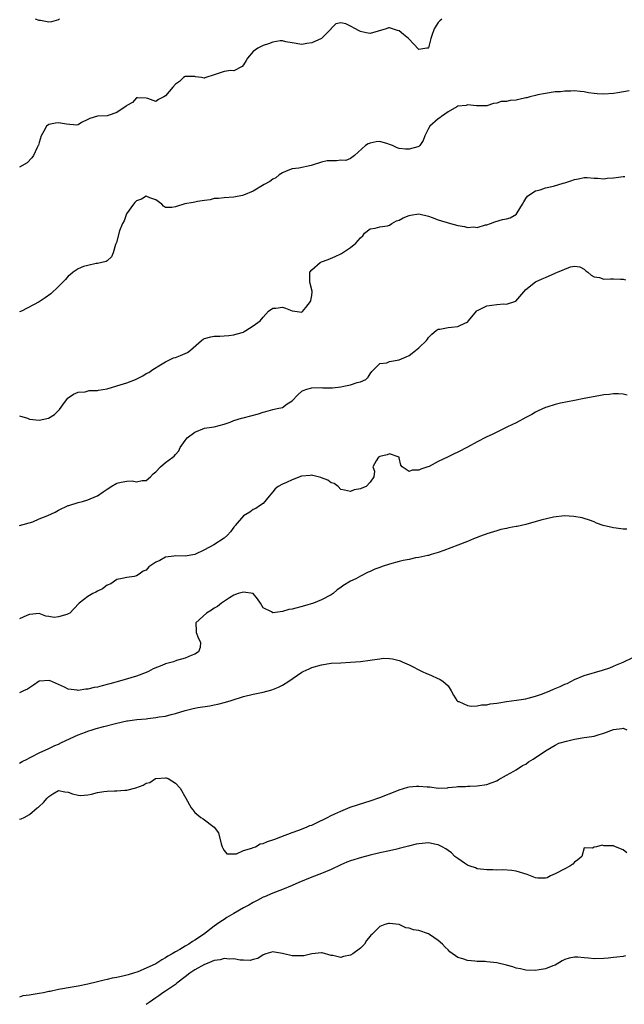
# Model space of a CAD drawing. Units: inches. Extents: x 2589000 to 2592000, y 1533000 to 1536000.
# Drawn here: x 2589377 to 2589501, y 1535169 to 1535371 of the extents above; entities that cross this region are included whole.
import ezdxf

# ---------------------------------------------------------------- set-up
doc = ezdxf.new("R2010")
doc.units = ezdxf.units.IN
doc.header["$MEASUREMENT"] = 0
doc.layers.add('LD25891533_2ft', color=31, linetype='Continuous')

msp = doc.modelspace()

# ---------------------------------------------------------------- linework, layer by layer
at = {"layer": 'LD25891533_2ft'}
for points, elevation in [([(2589463.74, 1535371), (2589463.34, 1535370.66), (2589463, 1535370.29), (2589462.47, 1535369.53), (2589462.13, 1535369), (2589461.65, 1535367.65), (2589461.45, 1535367), (2589461, 1535365.11), (2589460.95, 1535365.05), (2589460.67, 1535365), (2589459, 1535364.76), (2589456.91, 1535367), (2589455.84, 1535367.84), (2589455, 1535368.57), (2589454.65, 1535368.65), (2589453, 1535369.21), (2589452.81, 1535369.19), (2589452.27, 1535369), (2589449, 1535368.05), (2589448.18, 1535368.18), (2589447, 1535368.46), (2589446.63, 1535368.63), (2589446.01, 1535369), (2589445, 1535369.55), (2589444.01, 1535369.99), (2589443, 1535370.26), (2589441.97, 1535370.03), (2589441, 1535369.04), (2589440.97, 1535369), (2589439, 1535367.03), (2589437, 1535366.1), (2589436, 1535366), (2589435, 1535365.78), (2589433, 1535366.14), (2589431.68, 1535366.32), (2589431, 1535366.5), (2589430.51, 1535366.51), (2589429, 1535366.27), (2589428.11, 1535365.89), (2589427, 1535365.58), (2589426.62, 1535365.38), (2589425.96, 1535365), (2589425, 1535364.32), (2589423.79, 1535363), (2589423.53, 1535362.47), (2589423, 1535361.57), (2589422.75, 1535361.25), (2589421, 1535360.36), (2589420.41, 1535360.41), (2589419, 1535360.23), (2589417, 1535359.55), (2589415.25, 1535359), (2589415.07, 1535358.93), (2589415, 1535358.88), (2589414.88, 1535358.88), (2589414.36, 1535359), (2589413.16, 1535359.16), (2589413, 1535359.2), (2589411.2, 1535359.2), (2589411, 1535359.19), (2589410.7, 1535359), (2589409.83, 1535358.17), (2589409, 1535357.6), (2589408.45, 1535357), (2589407, 1535355.22), (2589406.65, 1535355), (2589405.53, 1535354.47), (2589405, 1535354.09), (2589403.32, 1535354.68), (2589403, 1535354.72), (2589401.21, 1535354.79), (2589401, 1535354.83), (2589400.16, 1535353.84), (2589399, 1535353.25), (2589398.86, 1535353.13), (2589397, 1535351.81), (2589395.19, 1535351.19), (2589395, 1535351.15), (2589393.04, 1535351.04), (2589393, 1535351.05), (2589391.45, 1535350.55), (2589391, 1535350.36), (2589389.74, 1535349.74), (2589389, 1535349.31), (2589388.76, 1535349.24), (2589386.62, 1535349.38), (2589385, 1535349.71), (2589384.38, 1535349.62), (2589383, 1535349.34), (2589382.56, 1535349), (2589382, 1535348), (2589381.4, 1535347), (2589381, 1535345.63), (2589380.87, 1535345.13), (2589380.82, 1535345), (2589380.62, 1535344.62), (2589379.87, 1535343), (2589379.51, 1535342.49), (2589378.56, 1535341.44), (2589377, 1535340.59)], 7606), ([(2589385.19, 1535371), (2589385, 1535370.85), (2589383.54, 1535370.46), (2589383, 1535370.34), (2589381.32, 1535370.68), (2589381, 1535370.69), (2589380.26, 1535371)], 7604), ([(2589502.24, 1535356.24), (2589499.87, 1535355.87), (2589499, 1535355.72), (2589497, 1535355.61), (2589495.67, 1535355.67), (2589495, 1535355.73), (2589493.88, 1535355.88), (2589493, 1535356.05), (2589492.12, 1535356.12), (2589491, 1535356.25), (2589490.2, 1535356.2), (2589489, 1535356.22), (2589488.08, 1535356.08), (2589487, 1535356.07), (2589485, 1535355.74), (2589483.45, 1535355.45), (2589483, 1535355.3), (2589481.8, 1535355), (2589481.18, 1535354.82), (2589481, 1535354.79), (2589479.54, 1535354.46), (2589479, 1535354.36), (2589477.75, 1535354.25), (2589477, 1535354.08), (2589475.95, 1535354.05), (2589475, 1535353.71), (2589474.36, 1535353.64), (2589473, 1535353.19), (2589472.85, 1535353.15), (2589471, 1535353.19), (2589470.85, 1535353.15), (2589469, 1535353.37), (2589468.74, 1535353.26), (2589467, 1535353.1), (2589466.8, 1535353), (2589465, 1535351.92), (2589463.64, 1535351), (2589463.29, 1535350.71), (2589463, 1535350.53), (2589461.29, 1535349), (2589461, 1535348.49), (2589460.22, 1535347), (2589459.92, 1535346.08), (2589459.21, 1535345), (2589459, 1535344.81), (2589458.79, 1535344.79), (2589457, 1535344.29), (2589456.29, 1535344.29), (2589455, 1535344.42), (2589454.53, 1535344.53), (2589453.59, 1535345), (2589453, 1535345.25), (2589452.66, 1535345.34), (2589451, 1535345.87), (2589450.23, 1535345.77), (2589449, 1535345.54), (2589448.6, 1535345.4), (2589448.06, 1535345), (2589445.79, 1535343), (2589445, 1535342.35), (2589444.03, 1535341.97), (2589443, 1535341.99), (2589442.13, 1535341.87), (2589441, 1535341.9), (2589440.15, 1535341.85), (2589439, 1535341.58), (2589436.9, 1535340.9), (2589434.39, 1535340.39), (2589433, 1535340.21), (2589431.74, 1535339.74), (2589431, 1535339.44), (2589430.3, 1535339), (2589429.62, 1535338.38), (2589429, 1535338.09), (2589428.39, 1535337.61), (2589427.21, 1535337), (2589425, 1535335.65), (2589423, 1535334.82), (2589422.76, 1535334.76), (2589421, 1535334.42), (2589419, 1535334.31), (2589417.84, 1535334.16), (2589417, 1535334.15), (2589416.13, 1535333.87), (2589415, 1535333.75), (2589413.52, 1535333.52), (2589413, 1535333.39), (2589412.66, 1535333.34), (2589410.96, 1535333.04), (2589409, 1535332.45), (2589408.3, 1535332.3), (2589407, 1535332.31), (2589406.54, 1535332.54), (2589406.2, 1535333), (2589405, 1535333.84), (2589403.74, 1535334.26), (2589403, 1535334.63), (2589402.01, 1535333.99), (2589401, 1535333.65), (2589400.67, 1535333.33), (2589400.38, 1535333), (2589398.99, 1535331), (2589398.46, 1535329.54), (2589398.13, 1535329), (2589397.52, 1535327.52), (2589396.89, 1535325.11), (2589396.72, 1535324.72), (2589396.21, 1535323), (2589395.85, 1535322.15), (2589395, 1535321.34), (2589394.81, 1535321.19), (2589393.87, 1535321), (2589393, 1535320.77), (2589392.76, 1535320.76), (2589391, 1535320.41), (2589390.16, 1535320.16), (2589389, 1535319.67), (2589387.97, 1535319), (2589387.49, 1535318.51), (2589387, 1535318.2), (2589386.46, 1535317.54), (2589385, 1535316.05), (2589383.42, 1535314.58), (2589382.24, 1535313.76), (2589381, 1535312.95), (2589377.36, 1535311), (2589377, 1535310.84)], 7608), ([(2589377, 1535289.48), (2589378.6, 1535289), (2589379, 1535288.85), (2589381, 1535288.6), (2589382.95, 1535289.05), (2589384.19, 1535289.81), (2589385.18, 1535290.82), (2589386.22, 1535292.22), (2589386.9, 1535293.1), (2589387, 1535293.2), (2589388.05, 1535293.95), (2589389, 1535294.38), (2589390.46, 1535294.46), (2589391.3, 1535294.7), (2589393, 1535294.72), (2589393.23, 1535294.77), (2589395, 1535295.04), (2589397, 1535295.66), (2589399, 1535296.31), (2589400.84, 1535297), (2589402.31, 1535297.69), (2589403, 1535298.17), (2589403.58, 1535298.42), (2589404.37, 1535299), (2589405.95, 1535299.95), (2589407, 1535300.61), (2589407.78, 1535301), (2589408.61, 1535301.39), (2589409, 1535301.51), (2589410.08, 1535301.92), (2589411, 1535302.31), (2589411.5, 1535302.5), (2589412.1, 1535303), (2589414.35, 1535305), (2589414.73, 1535305.27), (2589415, 1535305.36), (2589416.29, 1535305.71), (2589417, 1535305.84), (2589418.1, 1535305.9), (2589419, 1535305.96), (2589420, 1535306), (2589421, 1535306.11), (2589421.67, 1535306.33), (2589423, 1535306.71), (2589423.16, 1535306.84), (2589423.5, 1535307), (2589425, 1535307.98), (2589426.41, 1535309), (2589427, 1535309.75), (2589428.12, 1535311), (2589429, 1535311.65), (2589429.62, 1535311.62), (2589431, 1535311.8), (2589431.61, 1535311.61), (2589433, 1535311.08), (2589433.09, 1535311.09), (2589435, 1535310.82), (2589435.09, 1535310.91), (2589435.79, 1535311.79), (2589436.77, 1535313), (2589436.82, 1535313.18), (2589437, 1535314.21), (2589437.12, 1535315), (2589437.12, 1535315.12), (2589436.72, 1535316.72), (2589436.64, 1535317), (2589436.6, 1535317.4), (2589436.65, 1535319), (2589437, 1535319.47), (2589438.74, 1535321), (2589439, 1535321.14), (2589440.36, 1535321.64), (2589441.79, 1535322.21), (2589443, 1535322.8), (2589443.14, 1535322.86), (2589445, 1535324.08), (2589446.07, 1535325), (2589447, 1535326.08), (2589447.49, 1535326.51), (2589447.85, 1535327), (2589449, 1535327.9), (2589450.07, 1535328.07), (2589451, 1535328.31), (2589452.54, 1535328.54), (2589453, 1535328.68), (2589453.45, 1535329), (2589454.44, 1535329.56), (2589455, 1535329.72), (2589455.82, 1535330.18), (2589457, 1535330.68), (2589457.29, 1535330.71), (2589459, 1535330.97), (2589461, 1535330.5), (2589461.76, 1535330.24), (2589463, 1535329.77), (2589465.49, 1535329), (2589467, 1535328.62), (2589468.42, 1535328.42), (2589469, 1535328.21), (2589470.34, 1535328.34), (2589471, 1535328.2), (2589472.72, 1535328.72), (2589473, 1535328.76), (2589473.76, 1535329), (2589474.63, 1535329.37), (2589476.19, 1535329.81), (2589477, 1535329.96), (2589477.8, 1535330.2), (2589479.06, 1535330.94), (2589479.1, 1535331), (2589479.23, 1535331.23), (2589480.33, 1535333), (2589480.55, 1535333.45), (2589481, 1535334.15), (2589481.36, 1535334.64), (2589481.8, 1535335), (2589483, 1535335.75), (2589483.95, 1535335.95), (2589485, 1535336.31), (2589486.69, 1535336.69), (2589488.69, 1535337.31), (2589489, 1535337.38), (2589490.25, 1535337.75), (2589491, 1535338.05), (2589491.8, 1535338.2), (2589493, 1535338.44), (2589493.56, 1535338.44), (2589495, 1535338.31), (2589495.68, 1535338.32), (2589497, 1535338.2), (2589497.71, 1535338.29), (2589499, 1535338.36), (2589499.57, 1535338.43), (2589501, 1535338.67), (2589501.35, 1535338.65)], 7610), ([(2589377, 1535266.95), (2589379.74, 1535267.74), (2589381, 1535268.34), (2589382.81, 1535269), (2589384.31, 1535269.69), (2589385, 1535270.11), (2589387, 1535271.09), (2589387.09, 1535271.09), (2589389, 1535271.72), (2589389.91, 1535271.91), (2589391, 1535272.28), (2589392.81, 1535273), (2589393, 1535273.1), (2589394.14, 1535273.86), (2589395, 1535274.47), (2589395.33, 1535274.67), (2589395.79, 1535275), (2589397, 1535275.65), (2589397.89, 1535275.89), (2589399, 1535276.1), (2589400.12, 1535276.12), (2589401, 1535275.98), (2589402.19, 1535276.19), (2589403, 1535276.22), (2589403.88, 1535277), (2589404.42, 1535277.57), (2589405, 1535278.02), (2589405.95, 1535279), (2589407, 1535279.91), (2589408.47, 1535281), (2589408.75, 1535281.25), (2589409, 1535281.59), (2589409.7, 1535282.3), (2589409.97, 1535283), (2589411, 1535284.43), (2589411.44, 1535285), (2589413, 1535286.16), (2589415, 1535286.97), (2589417, 1535287.24), (2589419, 1535287.77), (2589420.22, 1535288.22), (2589421, 1535288.54), (2589422.61, 1535289), (2589422.9, 1535289.1), (2589426.07, 1535289.93), (2589427, 1535290.27), (2589427.61, 1535290.39), (2589429, 1535290.82), (2589429.94, 1535291), (2589431, 1535291.25), (2589431.94, 1535291.94), (2589433, 1535292.58), (2589434.16, 1535293.84), (2589435, 1535294.6), (2589435.26, 1535294.74), (2589436.02, 1535295), (2589437, 1535295.24), (2589439, 1535295.29), (2589439.26, 1535295.26), (2589441.28, 1535295.28), (2589443, 1535295.46), (2589443.59, 1535295.59), (2589445, 1535295.86), (2589446.32, 1535296.32), (2589447, 1535296.46), (2589448.13, 1535297), (2589448.57, 1535297.44), (2589449, 1535298.12), (2589449.38, 1535298.62), (2589451, 1535300.22), (2589452.41, 1535300.41), (2589453, 1535300.66), (2589455, 1535301.03), (2589456.4, 1535301.6), (2589457, 1535301.91), (2589457.64, 1535302.36), (2589459, 1535303.5), (2589460.56, 1535305), (2589460.76, 1535305.24), (2589461, 1535305.6), (2589461.69, 1535306.31), (2589462.56, 1535307), (2589463, 1535307.33), (2589463.34, 1535307.34), (2589465, 1535307.67), (2589465.73, 1535307.73), (2589467, 1535307.88), (2589468.61, 1535308.61), (2589469, 1535308.74), (2589469.24, 1535309), (2589470.83, 1535311), (2589471, 1535311.13), (2589471.21, 1535311.21), (2589473, 1535312.11), (2589475, 1535312.37), (2589476.48, 1535312.48), (2589477, 1535312.43), (2589478.93, 1535313.07), (2589480.57, 1535315), (2589481, 1535315.44), (2589482.97, 1535317), (2589484.34, 1535317.66), (2589485, 1535317.91), (2589487, 1535318.81), (2589487.15, 1535318.85), (2589487.47, 1535319), (2589490.13, 1535320.13), (2589491, 1535320.27), (2589492.11, 1535320.11), (2589493, 1535319.6), (2589493.3, 1535319.3), (2589493.71, 1535319), (2589494.41, 1535318.41), (2589495, 1535318.07), (2589496.11, 1535317.89), (2589497, 1535317.61), (2589498.35, 1535317.65), (2589499, 1535317.64), (2589500.43, 1535317.57), (2589501, 1535317.57), (2589501.47, 1535317.47)], 7612), ([(2589501.78, 1535293.78), (2589501, 1535293.95), (2589500, 1535294), (2589499, 1535294), (2589498.09, 1535293.91), (2589497, 1535293.79), (2589496.31, 1535293.69), (2589492.94, 1535293.06), (2589491, 1535292.64), (2589488.08, 1535292.08), (2589487, 1535291.82), (2589485.3, 1535291.3), (2589485, 1535291.19), (2589483.5, 1535290.5), (2589483, 1535290.29), (2589482.19, 1535289.81), (2589481, 1535289.17), (2589479, 1535288.08), (2589477.22, 1535287.22), (2589475.6, 1535286.4), (2589475, 1535286.16), (2589474.23, 1535285.77), (2589472.86, 1535285.14), (2589471, 1535284.16), (2589469, 1535283.05), (2589467, 1535282.01), (2589466.27, 1535281.73), (2589465, 1535281.05), (2589463, 1535280.11), (2589461.12, 1535279.12), (2589460.84, 1535279), (2589459.44, 1535278.56), (2589459, 1535278.32), (2589457.64, 1535278.36), (2589457, 1535278.07), (2589455.61, 1535279), (2589455.34, 1535279.34), (2589455, 1535280.91), (2589454.97, 1535281), (2589453, 1535281.68), (2589452.53, 1535281.47), (2589451, 1535281.17), (2589450.73, 1535281), (2589450.25, 1535280.25), (2589449.59, 1535279), (2589449.87, 1535278.13), (2589449.78, 1535277), (2589449, 1535275.86), (2589448.22, 1535275), (2589447.32, 1535274.68), (2589447, 1535274.51), (2589445.72, 1535274.28), (2589445, 1535273.98), (2589443.74, 1535274.26), (2589443, 1535274.36), (2589442.43, 1535275), (2589441.61, 1535275.61), (2589441, 1535275.72), (2589440.31, 1535276.31), (2589439, 1535276.78), (2589438.85, 1535276.85), (2589437.25, 1535277.25), (2589437, 1535277.29), (2589436.72, 1535277.28), (2589435, 1535277.12), (2589434.9, 1535277.1), (2589433, 1535276.37), (2589431.8, 1535275.8), (2589431, 1535275.49), (2589430.09, 1535275), (2589429.5, 1535274.5), (2589429, 1535273.91), (2589428.6, 1535273.4), (2589428.25, 1535273), (2589427, 1535271.5), (2589426.28, 1535271), (2589425.56, 1535270.44), (2589425, 1535270.28), (2589424.27, 1535269.73), (2589423, 1535268.97), (2589421.3, 1535267), (2589421.18, 1535266.82), (2589421, 1535266.63), (2589420.34, 1535265.66), (2589419.71, 1535265), (2589419, 1535264.41), (2589416.93, 1535263), (2589415, 1535262.01), (2589413, 1535261.02), (2589411, 1535260.7), (2589409, 1535260.73), (2589408.66, 1535260.66), (2589407, 1535260.47), (2589405.79, 1535259.79), (2589405, 1535259.44), (2589403.52, 1535258.48), (2589403, 1535257.83), (2589402.38, 1535257.62), (2589401.53, 1535257), (2589401, 1535256.66), (2589400.51, 1535256.51), (2589399, 1535256.3), (2589398.08, 1535256.08), (2589397, 1535255.92), (2589395.72, 1535255), (2589395, 1535254.71), (2589394, 1535254), (2589393, 1535253.5), (2589392.69, 1535253.31), (2589392.02, 1535253), (2589391, 1535252.41), (2589389.25, 1535251), (2589388.12, 1535249.88), (2589387.34, 1535249), (2589387, 1535248.81), (2589386.67, 1535248.67), (2589385, 1535248.19), (2589384.07, 1535248.07), (2589383, 1535248.32), (2589382.38, 1535248.38), (2589381, 1535248.88), (2589379, 1535248.67), (2589378.48, 1535248.48), (2589377, 1535247.78)], 7614), ([(2589501.76, 1535266.24), (2589501, 1535266.23), (2589499.54, 1535266.46), (2589499, 1535266.48), (2589496.88, 1535267), (2589495.49, 1535267.49), (2589495, 1535267.71), (2589494.04, 1535268.04), (2589493, 1535268.44), (2589492.55, 1535268.55), (2589490.86, 1535268.86), (2589488.95, 1535268.95), (2589486.68, 1535268.68), (2589484.06, 1535268.06), (2589481, 1535267.2), (2589479.2, 1535266.8), (2589479, 1535266.74), (2589477.48, 1535266.52), (2589477, 1535266.39), (2589475.85, 1535266.15), (2589475, 1535265.91), (2589474.35, 1535265.65), (2589473, 1535265.29), (2589472.81, 1535265.19), (2589472.23, 1535265), (2589470.26, 1535264.26), (2589469, 1535263.72), (2589467, 1535262.95), (2589464.17, 1535261.83), (2589463, 1535261.43), (2589461.57, 1535261), (2589461, 1535260.85), (2589460.83, 1535260.83), (2589459, 1535260.41), (2589458.32, 1535260.32), (2589457, 1535260.02), (2589455.78, 1535259.78), (2589455, 1535259.58), (2589453, 1535259.03), (2589451.46, 1535258.54), (2589451, 1535258.37), (2589449.98, 1535258.02), (2589449, 1535257.54), (2589448.61, 1535257.39), (2589447, 1535256.59), (2589446.05, 1535256.05), (2589445, 1535255.54), (2589443.4, 1535254.6), (2589443, 1535254.21), (2589442.26, 1535253.74), (2589441.39, 1535253), (2589441, 1535252.74), (2589439, 1535251.69), (2589437.4, 1535251), (2589435.54, 1535250.46), (2589433, 1535249.8), (2589432.3, 1535249.7), (2589431, 1535249.31), (2589429.06, 1535249.06), (2589429, 1535249.07), (2589428.75, 1535249.25), (2589427, 1535250.1), (2589426.47, 1535251), (2589425.9, 1535251.9), (2589424.99, 1535252.99), (2589423, 1535253.31), (2589421.88, 1535253), (2589421, 1535252.64), (2589420.11, 1535252.11), (2589418.45, 1535251), (2589417.66, 1535250.34), (2589417, 1535250.01), (2589416.4, 1535249.6), (2589415.42, 1535249), (2589413.17, 1535247), (2589413.28, 1535245.28), (2589413.28, 1535245), (2589413.78, 1535243.78), (2589414.19, 1535243), (2589414.1, 1535241.9), (2589413.77, 1535241), (2589413, 1535240.52), (2589412.27, 1535240.27), (2589411, 1535239.74), (2589409.23, 1535239.23), (2589408.59, 1535239), (2589407, 1535238.54), (2589406.2, 1535238.19), (2589404.47, 1535237.53), (2589403.5, 1535237), (2589403, 1535236.78), (2589401, 1535236.05), (2589397.54, 1535235), (2589395.54, 1535234.46), (2589395, 1535234.29), (2589393.94, 1535234.06), (2589393, 1535233.75), (2589392.32, 1535233.68), (2589391, 1535233.34), (2589390.64, 1535233.36), (2589389, 1535233.12), (2589388.83, 1535233.17), (2589387, 1535233.37), (2589386.25, 1535233.75), (2589383.16, 1535235.16), (2589381, 1535235.01), (2589379.83, 1535234.16), (2589378.61, 1535233.39), (2589377.82, 1535233), (2589377, 1535232.64)], 7616), ([(2589377, 1535218.14), (2589377.5, 1535218.5), (2589378.55, 1535219), (2589379, 1535219.24), (2589379.43, 1535219.43), (2589381, 1535220.25), (2589383, 1535221.14), (2589384.24, 1535221.76), (2589385, 1535222.08), (2589385.6, 1535222.4), (2589389, 1535223.97), (2589390.53, 1535224.53), (2589391, 1535224.73), (2589391.93, 1535225), (2589392.74, 1535225.26), (2589394.33, 1535225.67), (2589397, 1535226.4), (2589399, 1535226.84), (2589399.16, 1535226.84), (2589401.11, 1535227.11), (2589403, 1535227.29), (2589403.35, 1535227.35), (2589405, 1535227.53), (2589405.65, 1535227.66), (2589407, 1535227.84), (2589408.16, 1535228.16), (2589409, 1535228.34), (2589411, 1535229), (2589412.63, 1535229.37), (2589413, 1535229.47), (2589413.58, 1535229.58), (2589416.07, 1535229.93), (2589417, 1535230.12), (2589417.72, 1535230.28), (2589419.32, 1535230.68), (2589420.43, 1535231), (2589423, 1535231.85), (2589425, 1535232.36), (2589427, 1535232.74), (2589428.81, 1535233.19), (2589430.21, 1535233.79), (2589431, 1535234.2), (2589432.32, 1535235), (2589435, 1535236.86), (2589435.28, 1535237), (2589436.46, 1535237.54), (2589437, 1535237.81), (2589439, 1535238.39), (2589441, 1535238.67), (2589443, 1535238.79), (2589445, 1535238.88), (2589447, 1535239.05), (2589449, 1535239.32), (2589449.42, 1535239.42), (2589451, 1535239.6), (2589451.7, 1535239.7), (2589453, 1535239.64), (2589453.62, 1535239.62), (2589455, 1535239.22), (2589455.18, 1535239.18), (2589455.61, 1535239), (2589457, 1535238.35), (2589459.71, 1535237), (2589460.6, 1535236.6), (2589461, 1535236.44), (2589463.38, 1535235.38), (2589463.94, 1535235), (2589465, 1535234.03), (2589465.67, 1535233), (2589466.1, 1535232.1), (2589466.8, 1535231), (2589467, 1535230.83), (2589467.2, 1535230.8), (2589469, 1535230.01), (2589469.85, 1535229.85), (2589471, 1535229.94), (2589471.88, 1535230.12), (2589473, 1535230.16), (2589473.68, 1535230.32), (2589475, 1535230.49), (2589475.42, 1535230.58), (2589477, 1535230.81), (2589479.08, 1535231.08), (2589481, 1535231.39), (2589481.48, 1535231.48), (2589483, 1535231.89), (2589484.4, 1535232.4), (2589485.95, 1535233), (2589486.66, 1535233.34), (2589488.07, 1535233.93), (2589489, 1535234.37), (2589489.45, 1535234.55), (2589491, 1535235.34), (2589493, 1535236.15), (2589496.75, 1535237.25), (2589498.24, 1535237.76), (2589499, 1535238.08), (2589499.64, 1535238.36), (2589501, 1535238.89), (2589503, 1535239.89)], 7618), ([(2589377, 1535206.64), (2589377.3, 1535206.7), (2589377.97, 1535207), (2589379, 1535207.62), (2589380.64, 1535209), (2589380.85, 1535209.15), (2589381, 1535209.29), (2589381.94, 1535210.06), (2589382.67, 1535211), (2589383, 1535211.29), (2589383.85, 1535211.85), (2589385, 1535212.54), (2589386.3, 1535212.3), (2589387, 1535212.23), (2589387.85, 1535211.85), (2589389, 1535211.57), (2589389.54, 1535211.54), (2589391, 1535211.64), (2589391.8, 1535211.8), (2589393, 1535212.13), (2589394.32, 1535212.32), (2589395, 1535212.44), (2589396.51, 1535212.51), (2589397, 1535212.51), (2589398.62, 1535212.62), (2589399, 1535212.59), (2589400.91, 1535213.09), (2589402.37, 1535213.63), (2589403, 1535214.04), (2589403.78, 1535214.22), (2589404.95, 1535215), (2589405, 1535215.02), (2589407, 1535215.15), (2589407.13, 1535215.14), (2589407.53, 1535215), (2589409, 1535214.04), (2589410.01, 1535213), (2589411.15, 1535211), (2589412.26, 1535209), (2589412.57, 1535208.57), (2589413, 1535208.05), (2589414.25, 1535207), (2589414.72, 1535206.72), (2589417, 1535205), (2589417.88, 1535203.88), (2589418.38, 1535201.62), (2589418.62, 1535201), (2589418.73, 1535200.73), (2589419, 1535200.24), (2589419.56, 1535199.56), (2589421, 1535199.52), (2589421.53, 1535199.53), (2589423, 1535200.21), (2589424.68, 1535200.68), (2589425, 1535200.84), (2589425.47, 1535201), (2589426.44, 1535201.56), (2589427, 1535201.63), (2589427.9, 1535202.1), (2589429, 1535202.38), (2589429.42, 1535202.58), (2589430.68, 1535203), (2589433, 1535203.92), (2589434.39, 1535204.39), (2589435.92, 1535205), (2589436.65, 1535205.35), (2589437, 1535205.46), (2589437.85, 1535205.85), (2589440.22, 1535207), (2589441, 1535207.4), (2589441.72, 1535207.72), (2589443, 1535208.33), (2589444.89, 1535209.11), (2589446.38, 1535209.62), (2589447.92, 1535210.08), (2589449, 1535210.42), (2589451, 1535211.14), (2589454.51, 1535212.51), (2589455, 1535212.69), (2589456.77, 1535213.23), (2589457, 1535213.29), (2589458.55, 1535213.45), (2589459, 1535213.46), (2589460.71, 1535213.29), (2589461, 1535213.27), (2589461.27, 1535213.27), (2589463, 1535213.05), (2589464.88, 1535213.12), (2589465, 1535213.14), (2589466.7, 1535213.3), (2589467, 1535213.37), (2589468.6, 1535213.4), (2589469, 1535213.45), (2589469.47, 1535213.47), (2589471, 1535213.48), (2589473, 1535213.77), (2589473.87, 1535214.13), (2589475, 1535214.54), (2589475.29, 1535214.71), (2589477, 1535215.68), (2589478.49, 1535216.49), (2589479, 1535216.8), (2589480.32, 1535217.68), (2589481, 1535217.96), (2589481.54, 1535218.46), (2589482.49, 1535219), (2589483, 1535219.32), (2589483.96, 1535219.96), (2589485, 1535220.7), (2589487, 1535221.89), (2589487.76, 1535222.24), (2589489.31, 1535222.69), (2589491, 1535223.07), (2589493, 1535223.41), (2589493.53, 1535223.53), (2589495, 1535223.69), (2589496.05, 1535224.05), (2589497, 1535224.3), (2589499, 1535225.1), (2589500.74, 1535225.26), (2589501, 1535225.33), (2589501.74, 1535225)], 7620), ([(2589501.75, 1535199.75), (2589501, 1535200.33), (2589499.44, 1535201), (2589499, 1535201.15), (2589498.81, 1535201.19), (2589497, 1535201.15), (2589496.69, 1535201.31), (2589495.51, 1535201), (2589495, 1535200.91), (2589494.68, 1535200.68), (2589493, 1535200.75), (2589492.48, 1535199), (2589491.67, 1535198.33), (2589491, 1535197.84), (2589490.61, 1535197.39), (2589490.01, 1535197), (2589489, 1535196.45), (2589487, 1535195.42), (2589486.04, 1535195), (2589485.36, 1535194.64), (2589485, 1535194.52), (2589483.47, 1535194.53), (2589483, 1535194.58), (2589481.29, 1535195.29), (2589479, 1535196.01), (2589478.09, 1535196.09), (2589476.23, 1535196.23), (2589475, 1535196.18), (2589474.24, 1535196.24), (2589473, 1535196.22), (2589472.34, 1535196.34), (2589471, 1535196.46), (2589470.64, 1535196.64), (2589469.58, 1535197), (2589469.17, 1535197.17), (2589469, 1535197.22), (2589468.4, 1535197.6), (2589467, 1535198.57), (2589466.43, 1535199), (2589465.73, 1535199.73), (2589465, 1535200.2), (2589464.54, 1535200.54), (2589463.77, 1535201), (2589463, 1535201.39), (2589462.56, 1535201.44), (2589461, 1535201.78), (2589459, 1535201.62), (2589458.48, 1535201.52), (2589456.86, 1535201.14), (2589455, 1535200.61), (2589454.52, 1535200.52), (2589453, 1535200.15), (2589451, 1535199.72), (2589449, 1535199.25), (2589447.22, 1535198.78), (2589445, 1535198.1), (2589444.2, 1535197.8), (2589443, 1535197.29), (2589441, 1535196.34), (2589439, 1535195.49), (2589437, 1535194.72), (2589434.35, 1535193.65), (2589433, 1535193.04), (2589431, 1535192.23), (2589429, 1535191.49), (2589427.28, 1535190.72), (2589427, 1535190.62), (2589425.95, 1535190.05), (2589425, 1535189.57), (2589424.07, 1535189), (2589423, 1535188.44), (2589421, 1535187.29), (2589420.54, 1535187), (2589419.57, 1535186.43), (2589419, 1535186.05), (2589418.36, 1535185.64), (2589417.47, 1535185), (2589417, 1535184.68), (2589414.75, 1535183), (2589413, 1535181.79), (2589412.5, 1535181.5), (2589411.77, 1535181), (2589411, 1535180.56), (2589409.89, 1535179.89), (2589409, 1535179.4), (2589408.34, 1535179), (2589407.46, 1535178.54), (2589407, 1535178.19), (2589406.21, 1535177.79), (2589405, 1535176.97), (2589403, 1535176.02), (2589401.29, 1535175.29), (2589400.39, 1535175), (2589399.29, 1535174.71), (2589399, 1535174.6), (2589398.46, 1535174.46), (2589397, 1535174.17), (2589396.01, 1535173.99), (2589395, 1535173.74), (2589394.38, 1535173.62), (2589393, 1535173.22), (2589391, 1535172.74), (2589389, 1535172.37), (2589387, 1535172.03), (2589385.79, 1535171.79), (2589385, 1535171.65), (2589383.27, 1535171.27), (2589383, 1535171.24), (2589381.92, 1535171), (2589381, 1535170.83), (2589379.39, 1535170.61), (2589379, 1535170.48), (2589377.66, 1535170.34), (2589377, 1535170.1)], 7622), ([(2589501.44, 1535178.56), (2589501, 1535178.47), (2589499.7, 1535178.3), (2589499, 1535178.24), (2589497.9, 1535178.1), (2589497, 1535178.04), (2589495, 1535177.98), (2589493.89, 1535178.11), (2589493, 1535178.16), (2589491.69, 1535178.31), (2589491, 1535178.3), (2589489.89, 1535178.11), (2589489, 1535177.8), (2589488.46, 1535177.54), (2589487, 1535176.69), (2589486.52, 1535176.52), (2589485, 1535175.89), (2589483.71, 1535175.71), (2589483, 1535175.57), (2589481, 1535175.61), (2589479.9, 1535175.9), (2589479, 1535176.08), (2589478.31, 1535176.31), (2589477, 1535176.69), (2589475, 1535177.16), (2589473, 1535177.37), (2589472.6, 1535177.4), (2589471, 1535177.44), (2589470.48, 1535177.52), (2589469, 1535177.61), (2589468.04, 1535177.96), (2589467, 1535178.25), (2589465.41, 1535179.41), (2589465, 1535179.8), (2589464.4, 1535180.4), (2589463.88, 1535181), (2589463, 1535181.76), (2589461.22, 1535183), (2589461.08, 1535183.08), (2589461, 1535183.12), (2589459, 1535183.78), (2589457.94, 1535183.94), (2589457, 1535184.3), (2589456.35, 1535184.35), (2589455, 1535184.99), (2589453, 1535185.26), (2589452.79, 1535185.21), (2589452.02, 1535185), (2589451, 1535184.6), (2589449.35, 1535183), (2589449.18, 1535182.82), (2589449, 1535182.65), (2589448.29, 1535181.71), (2589447.87, 1535181), (2589447, 1535180.18), (2589445.44, 1535179), (2589445, 1535178.74), (2589443.53, 1535178.47), (2589443, 1535178.26), (2589441.36, 1535178.64), (2589441, 1535178.66), (2589439.17, 1535179.17), (2589439, 1535179.2), (2589437, 1535178.98), (2589435.41, 1535178.59), (2589435, 1535178.57), (2589433.4, 1535178.6), (2589433, 1535178.62), (2589431.3, 1535179), (2589431, 1535179.08), (2589429.34, 1535179.34), (2589429, 1535179.42), (2589427.61, 1535179), (2589427, 1535178.79), (2589425.95, 1535178.05), (2589425, 1535177.84), (2589424.38, 1535177.62), (2589423, 1535177.73), (2589422.32, 1535177.68), (2589421, 1535177.99), (2589420.11, 1535177.89), (2589419, 1535178.02), (2589418.21, 1535177.79), (2589417, 1535177.61), (2589415.55, 1535177), (2589415, 1535176.8), (2589413, 1535175.72), (2589411.94, 1535175), (2589411, 1535174.25), (2589409.33, 1535173), (2589409, 1535172.73), (2589407, 1535171.36), (2589406.45, 1535171), (2589405.63, 1535170.37), (2589405, 1535169.94), (2589403.59, 1535169), (2589403, 1535168.6)], 7624)]:
    msp.add_lwpolyline(points, dxfattribs=dict(at, elevation=elevation))

doc.saveas('drawing.dxf')
